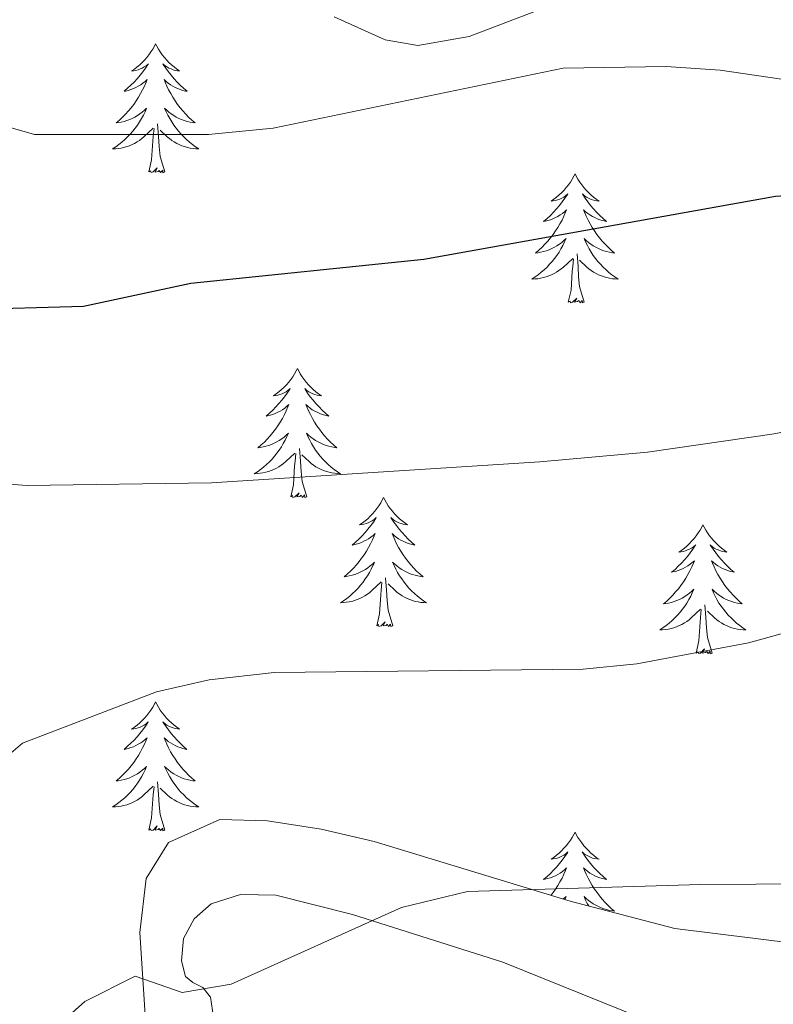
# Model space of a CAD drawing. Units: metres. Extents: x 600051 to 604549, y 4707938 to 4710973.
# Drawn here: x 602518 to 602588, y 4708708 to 4708799 of the extents above; entities that cross this region are included whole.
import ezdxf

# ---------------------------------------------------------------- set-up
doc = ezdxf.new("R2010")
doc.units = ezdxf.units.M
doc.header["$MEASUREMENT"] = 0
for name, color, linetype, lineweight in [('Level 35', 92, 'Continuous', 0), ('Level 36', 19, 'Continuous', 40), ('Level 4', 36, 'Continuous', 30), ('Level 5', 36, 'Continuous', 0), ('Level 59', 19, 'Continuous', 0)]:
    doc.layers.add(name, color=color, linetype=linetype, lineweight=lineweight)

msp = doc.modelspace()

# ---------------------------------------------------------------- linework, layer by layer
at = {"layer": 'Level 35', "color": 92, "linetype": 'Continuous', "lineweight": 0, "ltscale": 0.5}
for points in [[(602547.26, 4708799.6, 414.83), (602551.97, 4708797.46, 414.91), (602554.98, 4708796.94, 414.85), (602559.74, 4708797.78, 414.62), (602569.33, 4708801.48, 414.12)], [(602664.87, 4708764.82, 394.77), (602651.95, 4708730.53, 393.92), (602649.95, 4708725.93, 393.84), (602648.45, 4708723.66, 393.8), (602640.43, 4708715.8, 393.68), (602636.04, 4708713.42, 393.68), (602630.39, 4708711.15, 393.56), (602625.12, 4708710.53, 393.56), (602613.76, 4708710.24, 393.54), (602601.35, 4708712.58, 394.15), (602578.72, 4708715.38, 393.71), (602569.05, 4708717.9, 393.67), (602550.96, 4708723.42, 393.79), (602546.06, 4708724.55, 394.08), (602541.09, 4708725.31, 394.54), (602536.67, 4708725.45, 394.68), (602531.93, 4708723.32, 394.29), (602529.86, 4708720, 393.97), (602529.3, 4708715, 393.74), (602529.94, 4708705, 393.35)]]:
    msp.add_polyline3d(points, dxfattribs=at)
at = {"layer": 'Level 36', "color": 92, "linetype": 'Continuous', "lineweight": 0}
for points in [[(602530.75, 4708797.11), (602530.64, 4708796.89), (602530.48, 4708796.61), (602530.31, 4708796.35), (602530.13, 4708796.09), (602529.94, 4708795.84), (602529.73, 4708795.6), (602529.51, 4708795.38), (602529.28, 4708795.16), (602529.04, 4708794.96), (602528.79, 4708794.77), (602528.53, 4708794.59), (602528.73, 4708794.61), (602528.93, 4708794.65), (602529.13, 4708794.71), (602529.33, 4708794.78), (602529.52, 4708794.86), (602529.7, 4708794.96), (602529.87, 4708795.07), (602530.08, 4708795.26), (602530.03, 4708795.2), (602529.81, 4708794.85), (602529.56, 4708794.52), (602529.31, 4708794.19), (602529.04, 4708793.87), (602528.76, 4708793.57), (602528.47, 4708793.28), (602528.16, 4708792.99), (602527.85, 4708792.72), (602527.97, 4708792.74), (602528.22, 4708792.8), (602528.46, 4708792.88), (602528.7, 4708792.96), (602528.93, 4708793.07), (602529.15, 4708793.18), (602529.37, 4708793.32), (602529.57, 4708793.46), (602529.77, 4708793.62), (602529.96, 4708793.79), (602529.87, 4708793.56), (602529.71, 4708793.2), (602529.54, 4708792.85), (602529.36, 4708792.5), (602529.16, 4708792.16), (602528.95, 4708791.83), (602528.72, 4708791.51), (602528.48, 4708791.2), (602528.23, 4708790.9), (602527.97, 4708790.6), (602527.69, 4708790.32), (602527.4, 4708790.05), (602527.11, 4708789.79), (602527.3, 4708789.82), (602527.57, 4708789.87), (602527.83, 4708789.93), (602528.09, 4708790.01), (602528.35, 4708790.1), (602528.59, 4708790.21), (602528.83, 4708790.33), (602529.07, 4708790.47), (602529.29, 4708790.62), (602529.51, 4708790.78), (602529.72, 4708790.96), (602529.91, 4708791.15), (602529.77, 4708790.82)], [(602530.75, 4708797.11), (602530.86, 4708796.89), (602531.01, 4708796.61), (602531.18, 4708796.35), (602531.36, 4708796.09), (602531.56, 4708795.84), (602531.77, 4708795.6), (602531.98, 4708795.38), (602532.21, 4708795.16), (602532.45, 4708794.96), (602532.71, 4708794.77), (602532.96, 4708794.59), (602532.77, 4708794.61), (602532.56, 4708794.65), (602532.36, 4708794.71), (602532.17, 4708794.78), (602531.98, 4708794.86), (602531.8, 4708794.96), (602531.63, 4708795.07), (602531.42, 4708795.26), (602531.46, 4708795.2), (602531.69, 4708794.85), (602531.93, 4708794.52), (602532.19, 4708794.19), (602532.46, 4708793.87), (602532.74, 4708793.57), (602533.03, 4708793.28), (602533.33, 4708792.99), (602533.65, 4708792.72), (602533.52, 4708792.74), (602533.27, 4708792.8), (602533.03, 4708792.88), (602532.8, 4708792.96), (602532.57, 4708793.07), (602532.34, 4708793.18), (602532.13, 4708793.32), (602531.92, 4708793.46), (602531.72, 4708793.62), (602531.54, 4708793.79), (602531.62, 4708793.56), (602531.78, 4708793.2), (602531.95, 4708792.85), (602532.14, 4708792.5), (602532.34, 4708792.16), (602532.55, 4708791.83), (602532.77, 4708791.51), (602533.01, 4708791.2), (602533.27, 4708790.9), (602533.53, 4708790.6), (602533.8, 4708790.32), (602534.09, 4708790.05), (602534.39, 4708789.79), (602534.19, 4708789.82), (602533.93, 4708789.87), (602533.66, 4708789.93), (602533.4, 4708790.01), (602533.15, 4708790.1), (602532.9, 4708790.21), (602532.66, 4708790.33), (602532.43, 4708790.47), (602532.2, 4708790.62), (602531.98, 4708790.78), (602531.78, 4708790.96), (602531.58, 4708791.15), (602531.72, 4708790.82)], [(602529.774, 4708790.824), (602529.614, 4708790.504), (602529.454, 4708790.194), (602529.264, 4708789.884), (602529.074, 4708789.584), (602528.864, 4708789.304), (602528.634, 4708789.024), (602528.404, 4708788.754), (602528.154, 4708788.494), (602527.894, 4708788.254), (602527.634, 4708788.014), (602527.354, 4708787.794), (602527.064, 4708787.584), (602526.774, 4708787.394), (602527.034, 4708787.404), (602527.294, 4708787.434), (602527.564, 4708787.474), (602527.824, 4708787.524), (602528.074, 4708787.604), (602528.324, 4708787.684), (602528.574, 4708787.794), (602528.804, 4708787.904), (602529.034, 4708788.034), (602529.254, 4708788.184), (602529.474, 4708788.344), (602529.674, 4708788.514), (602530.524, 4708789.304)], [(602531.724, 4708790.824), (602531.884, 4708790.504), (602532.054, 4708790.194), (602532.234, 4708789.884), (602532.434, 4708789.584), (602532.644, 4708789.304), (602532.864, 4708789.024), (602533.104, 4708788.754), (602533.344, 4708788.494), (602533.604, 4708788.254), (602533.874, 4708788.014), (602534.154, 4708787.794), (602534.444, 4708787.584), (602534.734, 4708787.394), (602534.464, 4708787.404), (602534.204, 4708787.434), (602533.944, 4708787.474), (602533.684, 4708787.524), (602533.424, 4708787.604), (602533.174, 4708787.684), (602532.934, 4708787.794), (602532.694, 4708787.904), (602532.464, 4708788.034), (602532.244, 4708788.184), (602532.034, 4708788.344), (602531.824, 4708788.514), (602531.174, 4708789.134)], [(602531.6, 4708785.26), (602531.17, 4708786.7), (602531.08, 4708787.6), (602531.03, 4708788.55), (602530.93, 4708789.71)], [(602530.13, 4708785.26), (602530.37, 4708786.37), (602530.49, 4708788.12), (602530.53, 4708788.55), (602530.6, 4708789.27)], [(602531.6, 4708785.26), (602531.42, 4708785.19), (602531.41, 4708785.43), (602531.21, 4708785.2), (602531.09, 4708785.41), (602530.97, 4708785.3), (602530.7, 4708785.25), (602530.9, 4708785.64), (602530.51, 4708785.26), (602530.33, 4708785.2), (602530.29, 4708785.37), (602530.13, 4708785.26)], [(602569.51, 4708785.08), (602569.4, 4708784.86), (602569.25, 4708784.59), (602569.08, 4708784.32), (602568.9, 4708784.06), (602568.7, 4708783.82), (602568.5, 4708783.58), (602568.28, 4708783.35), (602568.05, 4708783.14), (602567.81, 4708782.93), (602567.56, 4708782.74), (602567.3, 4708782.56), (602567.49, 4708782.59), (602567.7, 4708782.63), (602567.9, 4708782.68), (602568.09, 4708782.75), (602568.28, 4708782.84), (602568.46, 4708782.93), (602568.64, 4708783.05), (602568.84, 4708783.24), (602568.8, 4708783.17), (602568.57, 4708782.83), (602568.33, 4708782.49), (602568.07, 4708782.16), (602567.8, 4708781.85), (602567.52, 4708781.54), (602567.23, 4708781.25), (602566.93, 4708780.97), (602566.61, 4708780.7), (602566.74, 4708780.72), (602566.99, 4708780.78), (602567.23, 4708780.85), (602567.46, 4708780.94), (602567.69, 4708781.04), (602567.92, 4708781.16), (602568.13, 4708781.29), (602568.34, 4708781.44), (602568.54, 4708781.59), (602568.72, 4708781.76), (602568.64, 4708781.54), (602568.48, 4708781.18), (602568.31, 4708780.82), (602568.12, 4708780.48), (602567.92, 4708780.14), (602567.71, 4708779.81), (602567.49, 4708779.48), (602567.25, 4708779.17), (602566.99, 4708778.87), (602566.73, 4708778.58), (602566.46, 4708778.3), (602566.17, 4708778.03), (602565.87, 4708777.77), (602566.07, 4708777.79), (602566.33, 4708777.84), (602566.6, 4708777.9), (602566.86, 4708777.98), (602567.11, 4708778.08), (602567.36, 4708778.18), (602567.6, 4708778.31), (602567.83, 4708778.45), (602568.06, 4708778.6), (602568.28, 4708778.76), (602568.48, 4708778.94), (602568.68, 4708779.12), (602568.54, 4708778.8)], [(602569.51, 4708785.08), (602569.62, 4708784.86), (602569.78, 4708784.59), (602569.95, 4708784.32), (602570.13, 4708784.06), (602570.32, 4708783.82), (602570.53, 4708783.58), (602570.75, 4708783.35), (602570.98, 4708783.14), (602571.22, 4708782.93), (602571.47, 4708782.74), (602571.73, 4708782.56), (602571.53, 4708782.59), (602571.33, 4708782.63), (602571.13, 4708782.68), (602570.93, 4708782.75), (602570.75, 4708782.84), (602570.56, 4708782.93), (602570.39, 4708783.05), (602570.19, 4708783.24), (602570.23, 4708783.17), (602570.46, 4708782.83), (602570.7, 4708782.49), (602570.95, 4708782.16), (602571.22, 4708781.85), (602571.5, 4708781.54), (602571.79, 4708781.25), (602572.1, 4708780.97), (602572.41, 4708780.7), (602572.29, 4708780.72), (602572.04, 4708780.78), (602571.8, 4708780.85), (602571.56, 4708780.94), (602571.33, 4708781.04), (602571.11, 4708781.16), (602570.89, 4708781.29), (602570.69, 4708781.44), (602570.49, 4708781.59), (602570.3, 4708781.76), (602570.39, 4708781.54), (602570.55, 4708781.18), (602570.72, 4708780.82), (602570.9, 4708780.48), (602571.1, 4708780.14), (602571.31, 4708779.81), (602571.54, 4708779.48), (602571.78, 4708779.17), (602572.03, 4708778.87), (602572.29, 4708778.58), (602572.57, 4708778.3), (602572.86, 4708778.03), (602573.15, 4708777.77), (602572.96, 4708777.79), (602572.69, 4708777.84), (602572.43, 4708777.9), (602572.17, 4708777.98), (602571.91, 4708778.08), (602571.67, 4708778.18), (602571.43, 4708778.31), (602571.19, 4708778.45), (602570.97, 4708778.6), (602570.75, 4708778.76), (602570.54, 4708778.94), (602570.35, 4708779.12), (602570.49, 4708778.8)], [(602568.542, 4708778.8), (602568.382, 4708778.48), (602568.212, 4708778.16), (602568.032, 4708777.86), (602567.832, 4708777.56), (602567.622, 4708777.27), (602567.402, 4708776.99), (602567.162, 4708776.73), (602566.922, 4708776.47), (602566.662, 4708776.22), (602566.392, 4708775.99), (602566.112, 4708775.77), (602565.822, 4708775.56), (602565.532, 4708775.37), (602565.802, 4708775.38), (602566.062, 4708775.4), (602566.322, 4708775.44), (602566.582, 4708775.5), (602566.842, 4708775.57), (602567.092, 4708775.66), (602567.332, 4708775.76), (602567.572, 4708775.88), (602567.802, 4708776.01), (602568.022, 4708776.15), (602568.232, 4708776.31), (602568.442, 4708776.48), (602569.292, 4708777.28)], [(602570.492, 4708778.8), (602570.652, 4708778.48), (602570.812, 4708778.16), (602571.002, 4708777.86), (602571.192, 4708777.56), (602571.402, 4708777.27), (602571.632, 4708776.99), (602571.862, 4708776.729), (602572.112, 4708776.469), (602572.372, 4708776.219), (602572.632, 4708775.989), (602572.912, 4708775.769), (602573.202, 4708775.559), (602573.492, 4708775.369), (602573.232, 4708775.379), (602572.972, 4708775.399), (602572.702, 4708775.439), (602572.442, 4708775.499), (602572.192, 4708775.569), (602571.942, 4708775.659), (602571.692, 4708775.76), (602571.462, 4708775.88), (602571.232, 4708776.01), (602571.012, 4708776.15), (602570.792, 4708776.31), (602570.592, 4708776.48), (602569.932, 4708777.1)], [(602568.89, 4708773.23), (602569.14, 4708774.35), (602569.25, 4708776.09), (602569.3, 4708776.52), (602569.36, 4708777.25)], [(602570.36, 4708773.23), (602569.93, 4708774.67), (602569.84, 4708775.58), (602569.8, 4708776.52), (602569.7, 4708777.69)], [(602570.36, 4708773.23), (602570.19, 4708773.16), (602570.17, 4708773.4), (602569.98, 4708773.18), (602569.86, 4708773.38), (602569.74, 4708773.28), (602569.47, 4708773.22), (602569.67, 4708773.61), (602569.28, 4708773.23), (602569.09, 4708773.18), (602569.05, 4708773.34), (602568.89, 4708773.23)], [(602543.85, 4708767.1), (602543.74, 4708766.88), (602543.59, 4708766.6), (602543.42, 4708766.34), (602543.24, 4708766.08), (602543.05, 4708765.83), (602542.84, 4708765.59), (602542.62, 4708765.37), (602542.39, 4708765.15), (602542.15, 4708764.95), (602541.9, 4708764.76), (602541.64, 4708764.58), (602541.84, 4708764.6), (602542.04, 4708764.64), (602542.24, 4708764.7), (602542.43, 4708764.76), (602542.62, 4708764.85), (602542.8, 4708764.95), (602542.98, 4708765.06), (602543.18, 4708765.25), (602543.14, 4708765.19), (602542.91, 4708764.84), (602542.67, 4708764.5), (602542.41, 4708764.18), (602542.15, 4708763.86), (602541.87, 4708763.56), (602541.57, 4708763.26), (602541.27, 4708762.98), (602540.96, 4708762.71), (602541.08, 4708762.73), (602541.33, 4708762.79), (602541.57, 4708762.86), (602541.81, 4708762.95), (602542.04, 4708763.06), (602542.26, 4708763.17), (602542.47, 4708763.3), (602542.68, 4708763.45), (602542.88, 4708763.61), (602543.07, 4708763.78), (602542.98, 4708763.55), (602542.82, 4708763.19), (602542.65, 4708762.84), (602542.47, 4708762.49), (602542.27, 4708762.15), (602542.05, 4708761.82), (602541.83, 4708761.5), (602541.59, 4708761.19), (602541.34, 4708760.88), (602541.07, 4708760.59), (602540.8, 4708760.31), (602540.51, 4708760.04), (602540.21, 4708759.78), (602540.41, 4708759.81), (602540.68, 4708759.86), (602540.94, 4708759.92), (602541.2, 4708760), (602541.45, 4708760.09), (602541.7, 4708760.2), (602541.94, 4708760.32), (602542.18, 4708760.46), (602542.4, 4708760.61), (602542.62, 4708760.77), (602542.82, 4708760.95), (602543.02, 4708761.14), (602542.88, 4708760.81)], [(602543.85, 4708767.1), (602543.97, 4708766.88), (602544.12, 4708766.6), (602544.29, 4708766.34), (602544.47, 4708766.08), (602544.67, 4708765.83), (602544.87, 4708765.59), (602545.09, 4708765.37), (602545.32, 4708765.15), (602545.56, 4708764.95), (602545.81, 4708764.76), (602546.07, 4708764.58), (602545.87, 4708764.6), (602545.67, 4708764.64), (602545.47, 4708764.7), (602545.28, 4708764.76), (602545.09, 4708764.85), (602544.91, 4708764.95), (602544.73, 4708765.06), (602544.53, 4708765.25), (602544.57, 4708765.19), (602544.8, 4708764.84), (602545.04, 4708764.5), (602545.3, 4708764.18), (602545.57, 4708763.86), (602545.85, 4708763.56), (602546.14, 4708763.26), (602546.44, 4708762.98), (602546.75, 4708762.71), (602546.63, 4708762.73), (602546.38, 4708762.79), (602546.14, 4708762.86), (602545.91, 4708762.95), (602545.67, 4708763.06), (602545.45, 4708763.17), (602545.23, 4708763.3), (602545.03, 4708763.45), (602544.83, 4708763.61), (602544.64, 4708763.78), (602544.73, 4708763.55), (602544.89, 4708763.19), (602545.06, 4708762.84), (602545.24, 4708762.49), (602545.44, 4708762.15), (602545.66, 4708761.82), (602545.88, 4708761.5), (602546.12, 4708761.19), (602546.37, 4708760.88), (602546.64, 4708760.59), (602546.91, 4708760.31), (602547.2, 4708760.04), (602547.5, 4708759.78), (602547.3, 4708759.81), (602547.03, 4708759.86), (602546.77, 4708759.92), (602546.51, 4708760), (602546.26, 4708760.09), (602546.01, 4708760.2), (602545.77, 4708760.32), (602545.53, 4708760.46), (602545.31, 4708760.61), (602545.09, 4708760.77), (602544.89, 4708760.95), (602544.69, 4708761.14), (602544.83, 4708760.81)], [(602542.879, 4708760.813), (602542.719, 4708760.493), (602542.549, 4708760.183), (602542.369, 4708759.873), (602542.169, 4708759.573), (602541.959, 4708759.293), (602541.739, 4708759.013), (602541.509, 4708758.743), (602541.259, 4708758.483), (602540.999, 4708758.243), (602540.729, 4708758.003), (602540.449, 4708757.783), (602540.169, 4708757.573), (602539.869, 4708757.383), (602540.139, 4708757.393), (602540.399, 4708757.423), (602540.669, 4708757.463), (602540.919, 4708757.513), (602541.179, 4708757.583), (602541.429, 4708757.673), (602541.669, 4708757.783), (602541.909, 4708757.893), (602542.139, 4708758.023), (602542.359, 4708758.173), (602542.579, 4708758.323), (602542.779, 4708758.503), (602543.629, 4708759.293)], [(602544.829, 4708760.813), (602544.989, 4708760.493), (602545.159, 4708760.183), (602545.339, 4708759.873), (602545.539, 4708759.573), (602545.749, 4708759.293), (602545.969, 4708759.013), (602546.199, 4708758.743), (602546.449, 4708758.483), (602546.709, 4708758.243), (602546.979, 4708758.003), (602547.259, 4708757.783), (602547.549, 4708757.572), (602547.829, 4708757.382), (602547.569, 4708757.392), (602547.309, 4708757.423), (602547.049, 4708757.463), (602546.789, 4708757.513), (602546.529, 4708757.583), (602546.279, 4708757.673), (602546.039, 4708757.783), (602545.799, 4708757.893), (602545.569, 4708758.023), (602545.349, 4708758.173), (602545.129, 4708758.323), (602544.929, 4708758.503), (602544.269, 4708759.123)], [(602544.71, 4708755.24), (602544.28, 4708756.68), (602544.19, 4708757.59), (602544.14, 4708758.54), (602544.04, 4708759.7)], [(602543.24, 4708755.24), (602543.48, 4708756.36), (602543.59, 4708758.1), (602543.64, 4708758.54), (602543.71, 4708759.26)], [(602544.71, 4708755.24), (602544.53, 4708755.18), (602544.51, 4708755.42), (602544.32, 4708755.19), (602544.2, 4708755.4), (602544.08, 4708755.29), (602543.81, 4708755.24), (602544.01, 4708755.63), (602543.62, 4708755.25), (602543.43, 4708755.19), (602543.39, 4708755.36), (602543.24, 4708755.24)], [(602551.81, 4708755.18), (602551.7, 4708754.96), (602551.55, 4708754.68), (602551.38, 4708754.42), (602551.2, 4708754.16), (602551.01, 4708753.91), (602550.8, 4708753.67), (602550.58, 4708753.45), (602550.35, 4708753.23), (602550.11, 4708753.03), (602549.86, 4708752.84), (602549.6, 4708752.66), (602549.8, 4708752.68), (602550, 4708752.72), (602550.2, 4708752.78), (602550.39, 4708752.84), (602550.58, 4708752.93), (602550.76, 4708753.03), (602550.94, 4708753.14), (602551.14, 4708753.33), (602551.1, 4708753.27), (602550.87, 4708752.92), (602550.63, 4708752.59), (602550.37, 4708752.26), (602550.11, 4708751.94), (602549.83, 4708751.64), (602549.53, 4708751.34), (602549.23, 4708751.06), (602548.92, 4708750.79), (602549.04, 4708750.81), (602549.29, 4708750.87), (602549.53, 4708750.94), (602549.77, 4708751.03), (602550, 4708751.14), (602550.22, 4708751.25), (602550.43, 4708751.38), (602550.64, 4708751.53), (602550.84, 4708751.69), (602551.03, 4708751.86), (602550.94, 4708751.64), (602550.78, 4708751.27), (602550.61, 4708750.92), (602550.43, 4708750.57), (602550.23, 4708750.23), (602550.01, 4708749.9), (602549.79, 4708749.58), (602549.55, 4708749.27), (602549.3, 4708748.96), (602549.03, 4708748.67), (602548.76, 4708748.39), (602548.47, 4708748.12), (602548.17, 4708747.86), (602548.37, 4708747.89), (602548.64, 4708747.94), (602548.9, 4708748), (602549.16, 4708748.08), (602549.41, 4708748.17), (602549.66, 4708748.28), (602549.9, 4708748.4), (602550.14, 4708748.54), (602550.36, 4708748.69), (602550.58, 4708748.86), (602550.78, 4708749.03), (602550.98, 4708749.22), (602550.84, 4708748.89)], [(602551.81, 4708755.18), (602551.93, 4708754.96), (602552.08, 4708754.68), (602552.25, 4708754.42), (602552.43, 4708754.16), (602552.63, 4708753.91), (602552.83, 4708753.67), (602553.05, 4708753.45), (602553.28, 4708753.23), (602553.52, 4708753.03), (602553.77, 4708752.84), (602554.03, 4708752.66), (602553.83, 4708752.68), (602553.63, 4708752.72), (602553.43, 4708752.78), (602553.24, 4708752.84), (602553.05, 4708752.93), (602552.87, 4708753.03), (602552.69, 4708753.14), (602552.49, 4708753.33), (602552.53, 4708753.27), (602552.76, 4708752.92), (602553, 4708752.59), (602553.26, 4708752.26), (602553.53, 4708751.94), (602553.81, 4708751.64), (602554.1, 4708751.34), (602554.4, 4708751.06), (602554.71, 4708750.79), (602554.59, 4708750.81), (602554.34, 4708750.87), (602554.1, 4708750.94), (602553.87, 4708751.03), (602553.63, 4708751.14), (602553.41, 4708751.25), (602553.19, 4708751.38), (602552.99, 4708751.53), (602552.79, 4708751.69), (602552.6, 4708751.86), (602552.69, 4708751.64), (602552.85, 4708751.27), (602553.02, 4708750.92), (602553.2, 4708750.57), (602553.4, 4708750.23), (602553.62, 4708749.9), (602553.84, 4708749.58), (602554.08, 4708749.27), (602554.33, 4708748.96), (602554.6, 4708748.67), (602554.87, 4708748.39), (602555.16, 4708748.12), (602555.46, 4708747.86), (602555.26, 4708747.89), (602554.99, 4708747.94), (602554.73, 4708748), (602554.47, 4708748.08), (602554.22, 4708748.17), (602553.97, 4708748.28), (602553.73, 4708748.4), (602553.49, 4708748.54), (602553.27, 4708748.69), (602553.05, 4708748.86), (602552.85, 4708749.03), (602552.65, 4708749.22), (602552.79, 4708748.89)], [(602581.33, 4708752.67), (602581.22, 4708752.45), (602581.06, 4708752.18), (602580.9, 4708751.91), (602580.71, 4708751.65), (602580.52, 4708751.4), (602580.31, 4708751.17), (602580.09, 4708750.94), (602579.86, 4708750.72), (602579.62, 4708750.52), (602579.37, 4708750.33), (602579.11, 4708750.15), (602579.31, 4708750.18), (602579.51, 4708750.21), (602579.71, 4708750.27), (602579.91, 4708750.34), (602580.1, 4708750.42), (602580.28, 4708750.52), (602580.45, 4708750.63), (602580.66, 4708750.82), (602580.62, 4708750.76), (602580.39, 4708750.41), (602580.14, 4708750.08), (602579.89, 4708749.75), (602579.62, 4708749.44), (602579.34, 4708749.13), (602579.05, 4708748.84), (602578.75, 4708748.55), (602578.43, 4708748.28), (602578.56, 4708748.31), (602578.8, 4708748.36), (602579.04, 4708748.44), (602579.28, 4708748.52), (602579.51, 4708748.63), (602579.73, 4708748.75), (602579.95, 4708748.88), (602580.16, 4708749.02), (602580.35, 4708749.18), (602580.54, 4708749.35), (602580.45, 4708749.13), (602580.3, 4708748.77), (602580.13, 4708748.41), (602579.94, 4708748.06), (602579.74, 4708747.72), (602579.53, 4708747.39), (602579.3, 4708747.07), (602579.06, 4708746.76), (602578.81, 4708746.46), (602578.55, 4708746.16), (602578.27, 4708745.88), (602577.99, 4708745.61), (602577.69, 4708745.36), (602577.89, 4708745.38), (602578.15, 4708745.43), (602578.41, 4708745.49), (602578.67, 4708745.57), (602578.93, 4708745.66), (602579.18, 4708745.77), (602579.42, 4708745.9), (602579.65, 4708746.03), (602579.88, 4708746.18), (602580.09, 4708746.35), (602580.3, 4708746.52), (602580.49, 4708746.71), (602580.35, 4708746.38)], [(602581.33, 4708752.67), (602581.44, 4708752.45), (602581.6, 4708752.18), (602581.76, 4708751.91), (602581.95, 4708751.65), (602582.14, 4708751.4), (602582.35, 4708751.17), (602582.57, 4708750.94), (602582.8, 4708750.72), (602583.04, 4708750.52), (602583.29, 4708750.33), (602583.55, 4708750.15), (602583.35, 4708750.18), (602583.15, 4708750.21), (602582.95, 4708750.27), (602582.75, 4708750.34), (602582.56, 4708750.42), (602582.38, 4708750.52), (602582.21, 4708750.63), (602582, 4708750.82), (602582.04, 4708750.76), (602582.27, 4708750.41), (602582.52, 4708750.08), (602582.77, 4708749.75), (602583.04, 4708749.44), (602583.32, 4708749.13), (602583.61, 4708748.84), (602583.91, 4708748.55), (602584.23, 4708748.28), (602584.1, 4708748.31), (602583.86, 4708748.36), (602583.62, 4708748.44), (602583.38, 4708748.52), (602583.15, 4708748.63), (602582.93, 4708748.75), (602582.71, 4708748.88), (602582.5, 4708749.02), (602582.31, 4708749.18), (602582.12, 4708749.35), (602582.21, 4708749.13), (602582.36, 4708748.77), (602582.53, 4708748.41), (602582.72, 4708748.06), (602582.92, 4708747.72), (602583.13, 4708747.39), (602583.36, 4708747.07), (602583.6, 4708746.76), (602583.85, 4708746.46), (602584.11, 4708746.16), (602584.39, 4708745.88), (602584.67, 4708745.61), (602584.97, 4708745.36), (602584.77, 4708745.38), (602584.51, 4708745.43), (602584.25, 4708745.49), (602583.99, 4708745.57), (602583.73, 4708745.66), (602583.48, 4708745.77), (602583.24, 4708745.9), (602583.01, 4708746.03), (602582.78, 4708746.18), (602582.57, 4708746.35), (602582.36, 4708746.52), (602582.17, 4708746.71), (602582.31, 4708746.38)], [(602550.837, 4708748.892), (602550.677, 4708748.572), (602550.507, 4708748.262), (602550.327, 4708747.952), (602550.127, 4708747.662), (602549.917, 4708747.372), (602549.697, 4708747.092), (602549.467, 4708746.822), (602549.217, 4708746.562), (602548.957, 4708746.322), (602548.687, 4708746.083), (602548.407, 4708745.863), (602548.127, 4708745.653), (602547.827, 4708745.463), (602548.097, 4708745.473), (602548.357, 4708745.503), (602548.627, 4708745.543), (602548.877, 4708745.593), (602549.137, 4708745.672), (602549.387, 4708745.752), (602549.627, 4708745.862), (602549.867, 4708745.972), (602550.097, 4708746.102), (602550.317, 4708746.252), (602550.537, 4708746.412), (602550.737, 4708746.582), (602551.587, 4708747.382)], [(602552.787, 4708748.892), (602552.947, 4708748.572), (602553.117, 4708748.262), (602553.297, 4708747.952), (602553.497, 4708747.662), (602553.707, 4708747.372), (602553.927, 4708747.092), (602554.157, 4708746.822), (602554.407, 4708746.562), (602554.667, 4708746.322), (602554.937, 4708746.082), (602555.217, 4708745.862), (602555.507, 4708745.652), (602555.787, 4708745.462), (602555.527, 4708745.472), (602555.267, 4708745.502), (602555.007, 4708745.542), (602554.747, 4708745.592), (602554.487, 4708745.672), (602554.237, 4708745.752), (602553.997, 4708745.862), (602553.757, 4708745.972), (602553.527, 4708746.102), (602553.307, 4708746.252), (602553.087, 4708746.412), (602552.887, 4708746.582), (602552.227, 4708747.202)], [(602551.2, 4708743.33), (602551.44, 4708744.44), (602551.55, 4708746.19), (602551.6, 4708746.62), (602551.67, 4708747.34)], [(602552.67, 4708743.33), (602552.24, 4708744.77), (602552.15, 4708745.67), (602552.1, 4708746.62), (602552, 4708747.78)], [(602580.347, 4708746.379), (602580.197, 4708746.059), (602580.027, 4708745.749), (602579.847, 4708745.439), (602579.647, 4708745.149), (602579.437, 4708744.859), (602579.217, 4708744.579), (602578.977, 4708744.309), (602578.726, 4708744.059), (602578.476, 4708743.809), (602578.206, 4708743.579), (602577.926, 4708743.349), (602577.636, 4708743.139), (602577.346, 4708742.949), (602577.606, 4708742.959), (602577.876, 4708742.989), (602578.136, 4708743.029), (602578.396, 4708743.089), (602578.646, 4708743.159), (602578.896, 4708743.239), (602579.146, 4708743.349), (602579.386, 4708743.459), (602579.616, 4708743.599), (602579.836, 4708743.739), (602580.046, 4708743.899), (602580.246, 4708744.069), (602581.097, 4708744.869)], [(602582.307, 4708746.379), (602582.457, 4708746.059), (602582.627, 4708745.749), (602582.807, 4708745.439), (602583.007, 4708745.149), (602583.217, 4708744.859), (602583.437, 4708744.579), (602583.677, 4708744.309), (602583.926, 4708744.059), (602584.176, 4708743.809), (602584.446, 4708743.578), (602584.726, 4708743.348), (602585.016, 4708743.138), (602585.306, 4708742.948), (602585.046, 4708742.958), (602584.776, 4708742.988), (602584.516, 4708743.028), (602584.256, 4708743.089), (602584.006, 4708743.159), (602583.756, 4708743.239), (602583.506, 4708743.349), (602583.266, 4708743.459), (602583.036, 4708743.599), (602582.816, 4708743.739), (602582.606, 4708743.899), (602582.406, 4708744.069), (602581.747, 4708744.689)], [(602582.18, 4708740.82), (602581.75, 4708742.26), (602581.66, 4708743.16), (602581.61, 4708744.11), (602581.51, 4708745.28)], [(602580.71, 4708740.82), (602580.96, 4708741.94), (602581.07, 4708743.68), (602581.12, 4708744.11), (602581.18, 4708744.83)], [(602552.67, 4708743.33), (602552.49, 4708743.26), (602552.47, 4708743.5), (602552.28, 4708743.28), (602552.16, 4708743.48), (602552.04, 4708743.37), (602551.77, 4708743.32), (602551.97, 4708743.71), (602551.58, 4708743.33), (602551.39, 4708743.28), (602551.35, 4708743.44), (602551.2, 4708743.33)], [(602582.18, 4708740.82), (602582.01, 4708740.75), (602581.99, 4708740.99), (602581.8, 4708740.77), (602581.68, 4708740.97), (602581.56, 4708740.86), (602581.29, 4708740.81), (602581.48, 4708741.2), (602581.1, 4708740.82), (602580.91, 4708740.77), (602580.87, 4708740.93), (602580.71, 4708740.82)], [(602530.75, 4708736.31), (602530.64, 4708736.09), (602530.48, 4708735.82), (602530.31, 4708735.55), (602530.13, 4708735.29), (602529.94, 4708735.04), (602529.73, 4708734.81), (602529.51, 4708734.58), (602529.28, 4708734.36), (602529.04, 4708734.16), (602528.79, 4708733.97), (602528.53, 4708733.79), (602528.73, 4708733.82), (602528.93, 4708733.85), (602529.13, 4708733.91), (602529.33, 4708733.98), (602529.51, 4708734.06), (602529.69, 4708734.16), (602529.87, 4708734.27), (602530.07, 4708734.46), (602530.03, 4708734.4), (602529.8, 4708734.05), (602529.56, 4708733.72), (602529.3, 4708733.39), (602529.04, 4708733.08), (602528.76, 4708732.77), (602528.46, 4708732.48), (602528.16, 4708732.2), (602527.85, 4708731.92), (602527.97, 4708731.95), (602528.22, 4708732), (602528.46, 4708732.08), (602528.7, 4708732.16), (602528.93, 4708732.27), (602529.15, 4708732.39), (602529.37, 4708732.52), (602529.57, 4708732.66), (602529.77, 4708732.82), (602529.96, 4708732.99), (602529.87, 4708732.77), (602529.71, 4708732.41), (602529.54, 4708732.05), (602529.36, 4708731.7), (602529.16, 4708731.36), (602528.95, 4708731.03), (602528.72, 4708730.71), (602528.48, 4708730.4), (602528.23, 4708730.1), (602527.96, 4708729.81), (602527.69, 4708729.52), (602527.4, 4708729.26), (602527.11, 4708729), (602527.3, 4708729.02), (602527.57, 4708729.07), (602527.83, 4708729.13), (602528.09, 4708729.21), (602528.35, 4708729.3), (602528.59, 4708729.41), (602528.83, 4708729.54), (602529.07, 4708729.67), (602529.29, 4708729.82), (602529.51, 4708729.99), (602529.71, 4708730.16), (602529.91, 4708730.35), (602529.77, 4708730.02)], [(602530.75, 4708736.31), (602530.86, 4708736.09), (602531.01, 4708735.82), (602531.18, 4708735.55), (602531.36, 4708735.29), (602531.56, 4708735.04), (602531.76, 4708734.81), (602531.98, 4708734.58), (602532.21, 4708734.36), (602532.45, 4708734.16), (602532.7, 4708733.97), (602532.96, 4708733.79), (602532.76, 4708733.82), (602532.56, 4708733.85), (602532.36, 4708733.91), (602532.17, 4708733.98), (602531.98, 4708734.06), (602531.8, 4708734.16), (602531.62, 4708734.27), (602531.42, 4708734.46), (602531.46, 4708734.4), (602531.69, 4708734.05), (602531.93, 4708733.72), (602532.19, 4708733.39), (602532.46, 4708733.08), (602532.74, 4708732.77), (602533.03, 4708732.48), (602533.33, 4708732.19), (602533.64, 4708731.92), (602533.52, 4708731.95), (602533.27, 4708732), (602533.03, 4708732.08), (602532.8, 4708732.16), (602532.57, 4708732.27), (602532.34, 4708732.39), (602532.13, 4708732.52), (602531.92, 4708732.66), (602531.72, 4708732.82), (602531.53, 4708732.99), (602531.62, 4708732.77), (602531.78, 4708732.41), (602531.95, 4708732.05), (602532.13, 4708731.7), (602532.33, 4708731.36), (602532.55, 4708731.03), (602532.77, 4708730.71), (602533.01, 4708730.4), (602533.26, 4708730.1), (602533.53, 4708729.8), (602533.8, 4708729.52), (602534.09, 4708729.25), (602534.39, 4708729), (602534.19, 4708729.02), (602533.92, 4708729.07), (602533.66, 4708729.13), (602533.4, 4708729.21), (602533.15, 4708729.3), (602532.9, 4708729.41), (602532.66, 4708729.54), (602532.42, 4708729.67), (602532.2, 4708729.82), (602531.98, 4708729.99), (602531.78, 4708730.16), (602531.58, 4708730.35), (602531.72, 4708730.02)], [(602529.774, 4708730.025), (602529.614, 4708729.705), (602529.454, 4708729.395), (602529.264, 4708729.085), (602529.074, 4708728.795), (602528.854, 4708728.495), (602528.634, 4708728.215), (602528.404, 4708727.945), (602528.154, 4708727.695), (602527.894, 4708727.445), (602527.624, 4708727.215), (602527.354, 4708726.995), (602527.064, 4708726.785), (602526.774, 4708726.595), (602527.034, 4708726.595), (602527.294, 4708726.625), (602527.564, 4708726.665), (602527.814, 4708726.725), (602528.074, 4708726.795), (602528.324, 4708726.885), (602528.564, 4708726.985), (602528.804, 4708727.095), (602529.034, 4708727.235), (602529.254, 4708727.385), (602529.474, 4708727.545), (602529.674, 4708727.715), (602530.524, 4708728.515)], [(602531.724, 4708730.025), (602531.884, 4708729.705), (602532.054, 4708729.395), (602532.234, 4708729.085), (602532.434, 4708728.795), (602532.644, 4708728.505), (602532.864, 4708728.225), (602533.094, 4708727.955), (602533.344, 4708727.705), (602533.604, 4708727.454), (602533.874, 4708727.224), (602534.154, 4708726.994), (602534.444, 4708726.784), (602534.734, 4708726.594), (602534.464, 4708726.604), (602534.204, 4708726.634), (602533.944, 4708726.674), (602533.684, 4708726.734), (602533.424, 4708726.805), (602533.174, 4708726.885), (602532.934, 4708726.995), (602532.694, 4708727.105), (602532.464, 4708727.245), (602532.244, 4708727.385), (602532.034, 4708727.545), (602531.824, 4708727.715), (602531.164, 4708728.335)], [(602531.6, 4708724.46), (602531.17, 4708725.9), (602531.08, 4708726.8), (602531.03, 4708727.75), (602530.93, 4708728.92)], [(602530.13, 4708724.46), (602530.37, 4708725.58), (602530.49, 4708727.32), (602530.53, 4708727.75), (602530.6, 4708728.47)], [(602531.6, 4708724.46), (602531.42, 4708724.39), (602531.4, 4708724.63), (602531.21, 4708724.41), (602531.09, 4708724.61), (602530.97, 4708724.5), (602530.7, 4708724.45), (602530.9, 4708724.84), (602530.51, 4708724.46), (602530.33, 4708724.41), (602530.28, 4708724.57), (602530.13, 4708724.46)], [(602569.51, 4708724.28), (602569.4, 4708724.06), (602569.25, 4708723.79), (602569.08, 4708723.52), (602568.9, 4708723.27), (602568.7, 4708723.02), (602568.49, 4708722.78), (602568.28, 4708722.56), (602568.05, 4708722.34), (602567.81, 4708722.14), (602567.55, 4708721.94), (602567.29, 4708721.77), (602567.49, 4708721.79), (602567.7, 4708721.83), (602567.9, 4708721.88), (602568.09, 4708721.95), (602568.28, 4708722.04), (602568.46, 4708722.14), (602568.63, 4708722.25), (602568.84, 4708722.44), (602568.8, 4708722.37), (602568.57, 4708722.03), (602568.33, 4708721.69), (602568.07, 4708721.37), (602567.8, 4708721.05), (602567.52, 4708720.75), (602567.23, 4708720.45), (602566.93, 4708720.17), (602566.61, 4708719.9), (602566.74, 4708719.92), (602566.98, 4708719.98), (602567.23, 4708720.05), (602567.46, 4708720.14), (602567.69, 4708720.24), (602567.92, 4708720.36), (602568.13, 4708720.49), (602568.34, 4708720.64), (602568.54, 4708720.79), (602568.72, 4708720.96), (602568.63, 4708720.74), (602568.48, 4708720.38), (602568.31, 4708720.03), (602568.12, 4708719.68), (602567.92, 4708719.34), (602567.71, 4708719.01), (602567.48, 4708718.69), (602567.29, 4708718.44)], [(602569.51, 4708724.28), (602569.62, 4708724.06), (602569.78, 4708723.79), (602569.95, 4708723.52), (602570.13, 4708723.27), (602570.32, 4708723.02), (602570.53, 4708722.78), (602570.75, 4708722.56), (602570.98, 4708722.34), (602571.22, 4708722.14), (602571.47, 4708721.94), (602571.73, 4708721.77), (602571.53, 4708721.79), (602571.33, 4708721.83), (602571.13, 4708721.88), (602570.93, 4708721.95), (602570.74, 4708722.04), (602570.56, 4708722.14), (602570.39, 4708722.25), (602570.18, 4708722.44), (602570.23, 4708722.37), (602570.45, 4708722.03), (602570.7, 4708721.69), (602570.95, 4708721.37), (602571.22, 4708721.05), (602571.5, 4708720.75), (602571.79, 4708720.45), (602572.1, 4708720.17), (602572.41, 4708719.9), (602572.29, 4708719.92), (602572.04, 4708719.98), (602571.8, 4708720.05), (602571.56, 4708720.14)], [(602571.563, 4708720.14), (602571.333, 4708720.24), (602571.113, 4708720.36), (602570.893, 4708720.49), (602570.693, 4708720.64), (602570.493, 4708720.79), (602570.303, 4708720.96), (602570.393, 4708720.74), (602570.553, 4708720.38), (602570.722, 4708720.03), (602570.902, 4708719.68), (602571.102, 4708719.34), (602571.312, 4708719.01), (602571.542, 4708718.69), (602571.782, 4708718.38), (602572.032, 4708718.07), (602572.292, 4708717.78), (602572.572, 4708717.5), (602572.862, 4708717.23), (602573.152, 4708716.97), (602572.962, 4708717), (602572.692, 4708717.04), (602572.432, 4708717.11), (602572.172, 4708717.18), (602571.912, 4708717.28), (602571.672, 4708717.39), (602571.422, 4708717.51), (602571.192, 4708717.65), (602570.972, 4708717.8), (602570.752, 4708717.96), (602570.542, 4708718.14), (602570.352, 4708718.33), (602570.492, 4708718), (602570.642, 4708717.68), (602570.772, 4708717.45)], [(602568.42, 4708718.09), (602568.48, 4708718.14), (602568.68, 4708718.33), (602568.56, 4708718.05)]]:
    msp.add_lwpolyline(points, dxfattribs=at)
msp.add_polyline3d([(602536.2, 4708706.55, 384.41), (602535.81, 4708709.04, 385.24), (602535.11, 4708709.93, 385.54), (602534.2, 4708710.37, 385.63), (602533.51, 4708710.92, 385.66), (602533.14, 4708712.39, 385.81), (602533.33, 4708714.43, 385.81), (602534.32, 4708716.26, 385.75), (602535.88, 4708717.65, 385.75), (602538.58, 4708718.5, 385.69), (602541.87, 4708718.44, 385.54), (602548.93, 4708716.65, 385.04), (602562.85, 4708712.26, 383.11), (602575.76, 4708707.06, 382.01)], dxfattribs=at)
at = {"layer": 'Level 4', "color": 36, "linetype": 'Continuous', "lineweight": 30}
msp.add_polyline3d([(602488.21, 4708806.61, 400), (602473.69, 4708791.43, 400), (602472.11, 4708787.12, 400), (602473.02, 4708784.4, 400), (602475.58, 4708780.03, 400), (602477.11, 4708778.5, 400), (602485.34, 4708773.59, 400), (602490.34, 4708772.2, 400), (602491.57, 4708772.15, 400), (602502.3, 4708771.72, 400), (602513.19, 4708772.57, 400), (602524.08, 4708772.87, 400), (602533.992, 4708775.004, 400), (602555.522, 4708777.211, 400), (602588.033, 4708783.028, 400), (602594.173, 4708783.417, 400), (602604.773, 4708785.376, 400), (602615.664, 4708788.554, 400), (602620.094, 4708790.884, 400), (602628.065, 4708797.173, 400), (602631.466, 4708800.842, 400)], dxfattribs=at)
at = {"layer": 'Level 5', "color": 36, "linetype": 'Continuous', "lineweight": 0}
for points in [[(602502.14, 4708702.28, 390), (602507.33, 4708719.97, 390), (602513.67, 4708728.42, 390), (602518.45, 4708732.48, 390), (602530.83, 4708737.24, 390), (602535.71, 4708738.34, 390), (602541.69, 4708739.03, 390), (602570.25, 4708739.34, 390), (602575.23, 4708739.83, 390), (602585.53, 4708741.76, 390), (602607.9, 4708747.93, 390), (602613.4, 4708750.28, 390), (602619.42, 4708753.63, 390), (602625.04, 4708756, 390), (602639.4, 4708764.2, 390), (602644.1, 4708767.69, 390), (602647.53, 4708771.49, 390), (602650.44, 4708775.61, 390), (602652.79, 4708780.04, 390), (602654.23, 4708783.75, 390), (602669.45, 4708830.97, 390)], [(602495.77, 4708725.65, 395), (602495.3, 4708737.68, 395), (602495.52, 4708743.35, 395), (602496.43, 4708748.34, 395), (602498.69, 4708751.97, 395), (602502.32, 4708754.25, 395), (602507.54, 4708756.3, 395), (602512.52, 4708756.77, 395), (602518.88, 4708756.31, 395), (602535.9, 4708756.55, 395), (602566.25, 4708758.47, 395), (602576.21, 4708759.39, 395), (602587.91, 4708761.06, 395), (602600.62, 4708763.64, 395), (602607.84, 4708765.59, 395), (602615.95, 4708768.46, 395), (602620.46, 4708770.62, 395), (602624.76, 4708773.16, 395), (602631.62, 4708778.09, 395), (602635.8, 4708783.8, 395), (602643.12, 4708795.38, 395), (602647.51, 4708802.61, 395)], [(602619.79, 4708799.66, 405), (602615.36, 4708797.34, 405), (602610.55, 4708795.51, 405), (602605.75, 4708794.06, 405), (602599.28, 4708792.93, 405), (602594.27, 4708793, 405), (602582.92, 4708794.67, 405), (602577.93, 4708795.01, 405), (602568.4, 4708794.85, 405), (602541.61, 4708789.3, 405), (602535.63, 4708788.73, 405), (602519.54, 4708788.73, 405), (602514.3, 4708790.22, 405), (602511.52, 4708793.34, 405), (602511, 4708796.74, 405), (602512.04, 4708801.74, 405)], [(602520.47, 4708705.29, 385), (602524.2, 4708708.63, 385), (602528.87, 4708710.97, 385), (602533.2, 4708709.46, 385), (602537.72, 4708710.23, 385), (602553.46, 4708717.32, 385), (602559.56, 4708718.8, 385), (602581.09, 4708719.42, 385), (602611.93, 4708719.61, 385), (602629.8, 4708721.69, 385), (602634.76, 4708722.91, 385), (602639.99, 4708722.56, 385), (602644.1, 4708720.59, 385), (602647.36, 4708716.78, 385), (602649.97, 4708712.42, 385), (602652.7, 4708709.64, 385), (602656.13, 4708708.12, 385)]]:
    msp.add_polyline3d(points, dxfattribs=at)
at = {"layer": 'Level 59', "color": 19, "linetype": 'Continuous', "lineweight": 0}
msp.add_polyline3d([(602569.33, 4708801.48, 406.88), (602559.74, 4708797.78, 405.96), (602554.98, 4708796.94, 405.94), (602551.97, 4708797.46, 406.16), (602547.26, 4708799.6, 406.77)], dxfattribs=at)

doc.saveas('drawing.dxf')
